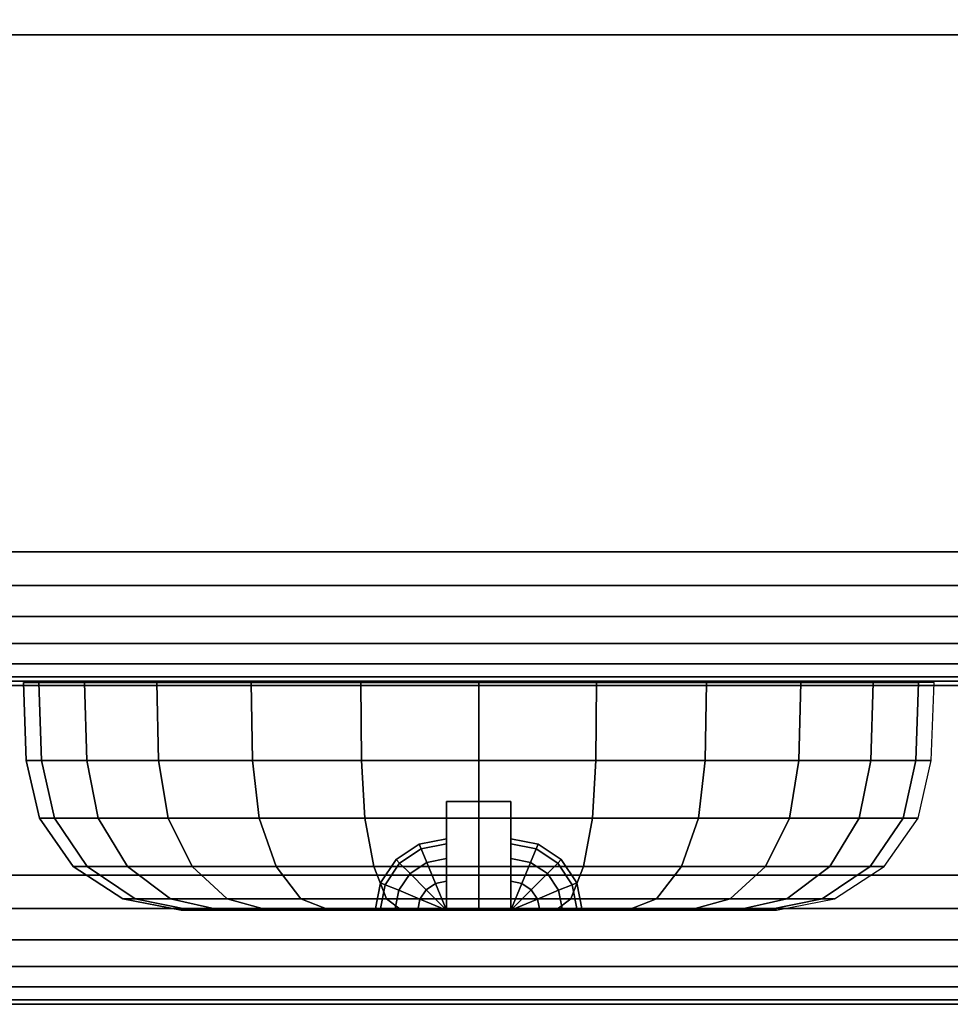
# Model space of a CAD drawing. Units: inches. Extents: x -0.2 to 14.9, y -21.2 to 0.
# Drawn here: x 7 to 7.9, y -20.3 to -19.3 of the extents above; entities that cross this region are included whole.
import ezdxf

# ---------------------------------------------------------------- set-up
doc = ezdxf.new("R2010")
doc.units = ezdxf.units.IN
doc.header["$MEASUREMENT"] = 0
for name, color, linetype in [('A-FURN-3-STORAGE-LOWER-WOOD-DRAWER-EDGE-HORIZONTAL', 255, 'Continuous'), ('A-FURN-3-STORAGE-LOWER-WOOD-DRAWER-LOCK', 253, 'Continuous'), ('A-FURN-3-STORAGE-LOWER-WOOD-DRAWER-SURFACE-VERTICAL', 255, 'Continuous'), ('A-FURN-3-STORAGE-LOWER-WOOD-TOP-EDGE-HORIZONTAL', 255, 'Continuous'), ('A-FURN-3-STORAGE-LOWER-WOOD-TOP-SURFACE-HORIZONTAL', 255, 'Continuous')]:
    doc.layers.add(name, color=color, linetype=linetype)

msp = doc.modelspace()

# ---------------------------------------------------------------- linework, layer by layer
at = {"layer": 'A-FURN-3-STORAGE-LOWER-WOOD-DRAWER-EDGE-HORIZONTAL'}
for points in [[(14.625, -19.858, 15.53123), (14.625, -19.358, 15.53123), (0.3125, -19.358, 15.53123), (0.3125, -19.858, 15.53123)], [(0.3125, -19.858, 3.4375), (0.3125, -19.358, 3.4375), (14.625, -19.358, 3.4375), (14.625, -19.858, 3.4375)]]:
    msp.add_3dface(points, dxfattribs=at)
at = {"layer": 'A-FURN-3-STORAGE-LOWER-WOOD-DRAWER-LOCK'}
for points in [[(7.4376, -20.20424, 14.92092), (7.4376, -20.09924, 14.92092), (7.4999, -20.09924, 14.92092), (7.4999, -20.20424, 14.92092)], [(7.4376, -20.09924, 14.52042), (7.4376, -20.20424, 14.52042), (7.4999, -20.20424, 14.52042), (7.4999, -20.09924, 14.52042)], [(7.4999, -20.09924, 14.52042), (7.4376, -20.09924, 14.52042), (7.4376, -20.09924, 14.92092), (7.4999, -20.09924, 14.92092)], [(7.4376, -20.20424, 14.92092), (7.4376, -20.09924, 14.92092), (7.4999, -20.09924, 14.92092), (7.4999, -20.20424, 14.92092)], [(7.4376, -20.09924, 14.52042), (7.4376, -20.20424, 14.52042), (7.4999, -20.20424, 14.52042), (7.4999, -20.09924, 14.52042)], [(7.4999, -20.09924, 14.52042), (7.4376, -20.09924, 14.52042), (7.4376, -20.09924, 14.92092), (7.4999, -20.09924, 14.92092)]]:
    msp.add_3dface(points, dxfattribs=at)
for points, invisible_edges in [([(7.4376, -20.20424, 14.52042), (7.4376, -20.09924, 14.52042), (7.4376, -20.1764, 14.63977), (7.4376, -20.20424, 14.62552)], 2), ([(7.4376, -20.09924, 14.52042), (7.4376, -20.15432, 14.66191), (7.4376, -20.1764, 14.63977)], 9), ([(7.4376, -20.09924, 14.52042), (7.4376, -20.14015, 14.68979), (7.4376, -20.15432, 14.66191)], 9), ([(7.4376, -20.09924, 14.52042), (7.4376, -20.13526, 14.72067), (7.4376, -20.14015, 14.68979)], 9), ([(7.4376, -20.09924, 14.52042), (7.4376, -20.09924, 14.92092), (7.4376, -20.13526, 14.72067)], 10), ([(7.4376, -20.14015, 14.75156), (7.4376, -20.13526, 14.72067), (7.4376, -20.09924, 14.92092)], 10), ([(7.4376, -20.09924, 14.92092), (7.4376, -20.15432, 14.77944), (7.4376, -20.14015, 14.75156)], 9), ([(7.4376, -20.1764, 14.80158), (7.4376, -20.15432, 14.77944), (7.4376, -20.09924, 14.92092)], 10), ([(7.4376, -20.20424, 14.81583), (7.4376, -20.1764, 14.80158), (7.4376, -20.09924, 14.92092), (7.4376, -20.20424, 14.92092)], 2), ([(7.4376, -20.20424, 14.52042), (7.4376, -20.09924, 14.52042), (7.4376, -20.1764, 14.63977), (7.4376, -20.20424, 14.62552)], 2), ([(7.4376, -20.09924, 14.52042), (7.4376, -20.15432, 14.66191), (7.4376, -20.1764, 14.63977)], 9), ([(7.4376, -20.09924, 14.52042), (7.4376, -20.14015, 14.68979), (7.4376, -20.15432, 14.66191)], 9), ([(7.4376, -20.09924, 14.52042), (7.4376, -20.13526, 14.72067), (7.4376, -20.14015, 14.68979)], 9), ([(7.4376, -20.09924, 14.52042), (7.4376, -20.09924, 14.92092), (7.4376, -20.13526, 14.72067)], 10), ([(7.4376, -20.14015, 14.75156), (7.4376, -20.13526, 14.72067), (7.4376, -20.09924, 14.92092)], 10), ([(7.4376, -20.09924, 14.92092), (7.4376, -20.15432, 14.77944), (7.4376, -20.14015, 14.75156)], 9), ([(7.4376, -20.1764, 14.80158), (7.4376, -20.15432, 14.77944), (7.4376, -20.09924, 14.92092)], 10), ([(7.4376, -20.20424, 14.81583), (7.4376, -20.1764, 14.80158), (7.4376, -20.09924, 14.92092), (7.4376, -20.20424, 14.92092)], 2), ([(7.4999, -20.20424, 14.92092), (7.4999, -20.09924, 14.92092), (7.4999, -20.1764, 14.80158), (7.4999, -20.20424, 14.81583)], 2), ([(7.4999, -20.09924, 14.92092), (7.4999, -20.15432, 14.77944), (7.4999, -20.1764, 14.80158)], 9), ([(7.4999, -20.09924, 14.92092), (7.4999, -20.14015, 14.75156), (7.4999, -20.15432, 14.77944)], 9), ([(7.4999, -20.09924, 14.92092), (7.4999, -20.13526, 14.72067), (7.4999, -20.14015, 14.75156)], 9), ([(7.4999, -20.09924, 14.92092), (7.4999, -20.09924, 14.52042), (7.4999, -20.13526, 14.72067)], 10), ([(7.4999, -20.14015, 14.68979), (7.4999, -20.13526, 14.72067), (7.4999, -20.09924, 14.52042)], 10), ([(7.4999, -20.09924, 14.52042), (7.4999, -20.15432, 14.66191), (7.4999, -20.14015, 14.68979)], 9), ([(7.4999, -20.1764, 14.63977), (7.4999, -20.15432, 14.66191), (7.4999, -20.09924, 14.52042)], 10), ([(7.4999, -20.20424, 14.62552), (7.4999, -20.1764, 14.63977), (7.4999, -20.09924, 14.52042), (7.4999, -20.20424, 14.52042)], 2), ([(7.4999, -20.20424, 14.92092), (7.4999, -20.09924, 14.92092), (7.4999, -20.1764, 14.80158), (7.4999, -20.20424, 14.81583)], 2), ([(7.4999, -20.09924, 14.92092), (7.4999, -20.15432, 14.77944), (7.4999, -20.1764, 14.80158)], 9), ([(7.4999, -20.09924, 14.92092), (7.4999, -20.14015, 14.75156), (7.4999, -20.15432, 14.77944)], 9), ([(7.4999, -20.09924, 14.92092), (7.4999, -20.13526, 14.72067), (7.4999, -20.14015, 14.75156)], 9), ([(7.4999, -20.09924, 14.92092), (7.4999, -20.09924, 14.52042), (7.4999, -20.13526, 14.72067)], 10), ([(7.4999, -20.14015, 14.68979), (7.4999, -20.13526, 14.72067), (7.4999, -20.09924, 14.52042)], 10), ([(7.4999, -20.09924, 14.52042), (7.4999, -20.15432, 14.66191), (7.4999, -20.14015, 14.68979)], 9), ([(7.4999, -20.1764, 14.63977), (7.4999, -20.15432, 14.66191), (7.4999, -20.09924, 14.52042)], 10), ([(7.4999, -20.20424, 14.62552), (7.4999, -20.1764, 14.63977), (7.4999, -20.09924, 14.52042), (7.4999, -20.20424, 14.52042)], 2), ([(7.3735, -20.20424, 14.75156), (7.38768, -20.20424, 14.77944), (7.19063, -20.20424, 14.79519), (7.18082, -20.20424, 14.72067)], 10), ([(7.36862, -20.20424, 14.72067), (7.3735, -20.20424, 14.75156), (7.18082, -20.20424, 14.72067)], 10), ([(7.38768, -20.20424, 14.66191), (7.3735, -20.20424, 14.68979), (7.18082, -20.20424, 14.72067), (7.19063, -20.20424, 14.64615)], 10), ([(7.18082, -20.20424, 14.72067), (7.3735, -20.20424, 14.68979), (7.36862, -20.20424, 14.72067)], 9), ([(7.3735, -20.20424, 14.75156), (7.38768, -20.20424, 14.77944), (7.19063, -20.20424, 14.79519), (7.18082, -20.20424, 14.72067)], 10), ([(7.36862, -20.20424, 14.72067), (7.3735, -20.20424, 14.75156), (7.18082, -20.20424, 14.72067)], 10), ([(7.38768, -20.20424, 14.66191), (7.3735, -20.20424, 14.68979), (7.18082, -20.20424, 14.72067), (7.19063, -20.20424, 14.64615)], 10), ([(7.18082, -20.20424, 14.72067), (7.3735, -20.20424, 14.68979), (7.36862, -20.20424, 14.72067)], 9), ([(7.38768, -20.20424, 14.77944), (7.40976, -20.20424, 14.80158), (7.2194, -20.20424, 14.86464), (7.19063, -20.20424, 14.79519)], 10), ([(7.19063, -20.20424, 14.64615), (7.2194, -20.20424, 14.57671), (7.40976, -20.20424, 14.63977), (7.38768, -20.20424, 14.66191)], 10), ([(7.38768, -20.20424, 14.77944), (7.40976, -20.20424, 14.80158), (7.2194, -20.20424, 14.86464), (7.19063, -20.20424, 14.79519)], 10), ([(7.19063, -20.20424, 14.64615), (7.2194, -20.20424, 14.57671), (7.40976, -20.20424, 14.63977), (7.38768, -20.20424, 14.66191)], 10), ([(7.40976, -20.20424, 14.80158), (7.4376, -20.20424, 14.81583), (7.26515, -20.20424, 14.92427), (7.2194, -20.20424, 14.86464)], 10), ([(7.4376, -20.20424, 14.62552), (7.40976, -20.20424, 14.63977), (7.2194, -20.20424, 14.57671), (7.26515, -20.20424, 14.51708)], 10), ([(7.40976, -20.20424, 14.80158), (7.4376, -20.20424, 14.81583), (7.26515, -20.20424, 14.92427), (7.2194, -20.20424, 14.86464)], 10), ([(7.4376, -20.20424, 14.62552), (7.40976, -20.20424, 14.63977), (7.2194, -20.20424, 14.57671), (7.26515, -20.20424, 14.51708)], 10), ([(7.4376, -20.20424, 14.81583), (7.4376, -20.20424, 14.92092), (7.32478, -20.20424, 14.97002), (7.26515, -20.20424, 14.92427)], 10), ([(7.26515, -20.20424, 14.51708), (7.32478, -20.20424, 14.47132), (7.4376, -20.20424, 14.52042), (7.4376, -20.20424, 14.62552)], 10), ([(7.4376, -20.20424, 14.81583), (7.4376, -20.20424, 14.92092), (7.32478, -20.20424, 14.97002), (7.26515, -20.20424, 14.92427)], 10), ([(7.26515, -20.20424, 14.51708), (7.32478, -20.20424, 14.47132), (7.4376, -20.20424, 14.52042), (7.4376, -20.20424, 14.62552)], 10), ([(7.4376, -20.20424, 14.92092), (7.46875, -20.20424, 15.0086), (7.39423, -20.20424, 14.99879), (7.32478, -20.20424, 14.97002)], 9), ([(7.39423, -20.20424, 14.44256), (7.46875, -20.20424, 14.43275), (7.4376, -20.20424, 14.52042), (7.32478, -20.20424, 14.47132)], 6), ([(7.4376, -20.20424, 14.92092), (7.46875, -20.20424, 15.0086), (7.39423, -20.20424, 14.99879), (7.32478, -20.20424, 14.97002)], 9), ([(7.39423, -20.20424, 14.44256), (7.46875, -20.20424, 14.43275), (7.4376, -20.20424, 14.52042), (7.32478, -20.20424, 14.47132)], 6), ([(7.46875, -20.20424, 15.0086), (7.4376, -20.20424, 14.92092), (7.4999, -20.20424, 14.92092)], 9), ([(7.46875, -20.20424, 14.43275), (7.4999, -20.20424, 14.52042), (7.4376, -20.20424, 14.52042)], 9), ([(7.46875, -20.20424, 15.0086), (7.4376, -20.20424, 14.92092), (7.4999, -20.20424, 14.92092)], 9), ([(7.46875, -20.20424, 14.43275), (7.4999, -20.20424, 14.52042), (7.4376, -20.20424, 14.52042)], 9), ([(7.54327, -20.20424, 14.99879), (7.46875, -20.20424, 15.0086), (7.4999, -20.20424, 14.92092), (7.61271, -20.20424, 14.97002)], 6), ([(7.4999, -20.20424, 14.52042), (7.46875, -20.20424, 14.43275), (7.54327, -20.20424, 14.44256), (7.61271, -20.20424, 14.47132)], 9), ([(7.54327, -20.20424, 14.99879), (7.46875, -20.20424, 15.0086), (7.4999, -20.20424, 14.92092), (7.61271, -20.20424, 14.97002)], 6), ([(7.4999, -20.20424, 14.52042), (7.46875, -20.20424, 14.43275), (7.54327, -20.20424, 14.44256), (7.61271, -20.20424, 14.47132)], 9), ([(7.67234, -20.20424, 14.92427), (7.61271, -20.20424, 14.97002), (7.4999, -20.20424, 14.92092), (7.4999, -20.20424, 14.81583)], 10), ([(7.4999, -20.20424, 14.81583), (7.52773, -20.20424, 14.80158), (7.7181, -20.20424, 14.86464), (7.67234, -20.20424, 14.92427)], 10), ([(7.4999, -20.20424, 14.62552), (7.4999, -20.20424, 14.52042), (7.61271, -20.20424, 14.47132), (7.67234, -20.20424, 14.51708)], 10), ([(7.52773, -20.20424, 14.63977), (7.4999, -20.20424, 14.62552), (7.67234, -20.20424, 14.51708), (7.7181, -20.20424, 14.57671)], 10), ([(7.67234, -20.20424, 14.92427), (7.61271, -20.20424, 14.97002), (7.4999, -20.20424, 14.92092), (7.4999, -20.20424, 14.81583)], 10), ([(7.4999, -20.20424, 14.81583), (7.52773, -20.20424, 14.80158), (7.7181, -20.20424, 14.86464), (7.67234, -20.20424, 14.92427)], 10), ([(7.4999, -20.20424, 14.62552), (7.4999, -20.20424, 14.52042), (7.61271, -20.20424, 14.47132), (7.67234, -20.20424, 14.51708)], 10), ([(7.52773, -20.20424, 14.63977), (7.4999, -20.20424, 14.62552), (7.67234, -20.20424, 14.51708), (7.7181, -20.20424, 14.57671)], 10), ([(7.74686, -20.20424, 14.79519), (7.7181, -20.20424, 14.86464), (7.52773, -20.20424, 14.80158), (7.54981, -20.20424, 14.77944)], 10), ([(7.54981, -20.20424, 14.66191), (7.52773, -20.20424, 14.63977), (7.7181, -20.20424, 14.57671), (7.74686, -20.20424, 14.64615)], 10), ([(7.74686, -20.20424, 14.79519), (7.7181, -20.20424, 14.86464), (7.52773, -20.20424, 14.80158), (7.54981, -20.20424, 14.77944)], 10), ([(7.54981, -20.20424, 14.66191), (7.52773, -20.20424, 14.63977), (7.7181, -20.20424, 14.57671), (7.74686, -20.20424, 14.64615)], 10), ([(7.54981, -20.20424, 14.77944), (7.56399, -20.20424, 14.75156), (7.75667, -20.20424, 14.72067), (7.74686, -20.20424, 14.79519)], 10), ([(7.56399, -20.20424, 14.68979), (7.54981, -20.20424, 14.66191), (7.74686, -20.20424, 14.64615), (7.75667, -20.20424, 14.72067)], 10), ([(7.54981, -20.20424, 14.77944), (7.56399, -20.20424, 14.75156), (7.75667, -20.20424, 14.72067), (7.74686, -20.20424, 14.79519)], 10), ([(7.56399, -20.20424, 14.68979), (7.54981, -20.20424, 14.66191), (7.74686, -20.20424, 14.64615), (7.75667, -20.20424, 14.72067)], 10), ([(7.75667, -20.20424, 14.72067), (7.56399, -20.20424, 14.75156), (7.56887, -20.20424, 14.72067)], 9), ([(7.56887, -20.20424, 14.72067), (7.56399, -20.20424, 14.68979), (7.75667, -20.20424, 14.72067)], 10), ([(7.75667, -20.20424, 14.72067), (7.56399, -20.20424, 14.75156), (7.56887, -20.20424, 14.72067)], 9), ([(7.56887, -20.20424, 14.72067), (7.56399, -20.20424, 14.68979), (7.75667, -20.20424, 14.72067)], 10)]:
    msp.add_3dface(points, dxfattribs=dict(at, invisible_edges=invisible_edges))
at = {"layer": 'A-FURN-3-STORAGE-LOWER-WOOD-DRAWER-SURFACE-VERTICAL'}
msp.add_3dface([(14.65735, -19.98726, 15.40623), (0.34485, -19.98726, 15.40623), (0.34485, -19.98726, 3.5625), (14.65735, -19.98726, 3.5625)], dxfattribs=at)
at = {"layer": 'A-FURN-3-STORAGE-LOWER-WOOD-TOP-SURFACE-HORIZONTAL'}
msp.add_3dface([(0.125, -20.17038, 28.74995), (14.8125, -20.17038, 28.74995), (14.8125, -0.12498, 28.74995), (0.125, -0.12498, 28.74995)], dxfattribs=at)
at = {"layer": 'A-FURN-3-STORAGE-LOWER-WOOD-TOP-SURFACE-HORIZONTAL', "invisible_edges": 5}
msp.add_3dface([(8.34375, -18.983, 27.99995), (14.8125, -20.17038, 27.99995), (0.125, -20.17038, 27.99995), (6.59375, -18.983, 27.99995)], dxfattribs=at)

# ---------------------------------------------------------------- meshes
at = {"layer": 'A-FURN-3-STORAGE-LOWER-WOOD-DRAWER-EDGE-HORIZONTAL'}
mesh = msp.add_polymesh((29, 7), dxfattribs=at)
for k, corner in enumerate([(0.3125, -19.233, 15.40623), (0.3125, -19.23726, 15.43858), (0.3125, -19.24975, 15.46873), (0.3125, -19.26961, 15.49461), (0.3125, -19.2955, 15.51448), (0.3125, -19.32565, 15.52697), (0.3125, -19.358, 15.53123), (14.625, -19.233, 15.40623), (14.625, -19.23726, 15.43858), (14.625, -19.24975, 15.46873), (14.625, -19.26961, 15.49461), (14.625, -19.2955, 15.51448), (14.625, -19.32565, 15.52697), (14.625, -19.358, 15.53123), (14.65735, -19.23726, 15.40623), (14.65625, -19.24137, 15.43858), (14.65302, -19.25344, 15.46873), (14.64788, -19.27262, 15.49461), (14.64118, -19.29763, 15.51448), (14.63337, -19.32675, 15.52697), (14.625, -19.358, 15.53123), (14.6875, -19.24975, 15.40623), (14.68537, -19.25344, 15.43858), (14.67913, -19.26425, 15.46873), (14.66919, -19.28145, 15.49461), (14.65625, -19.30387, 15.51448), (14.64118, -19.32998, 15.52697), (14.625, -19.358, 15.53123), (14.71339, -19.26961, 15.40623), (14.71038, -19.27262, 15.43858), (14.70155, -19.28145, 15.46873), (14.6875, -19.2955, 15.49461), (14.66919, -19.31381, 15.51448), (14.64788, -19.33512, 15.52697), (14.625, -19.358, 15.53123), (14.73325, -19.2955, 15.40623), (14.72956, -19.29763, 15.43858), (14.71875, -19.30387, 15.46873), (14.70155, -19.31381, 15.49461), (14.67913, -19.32675, 15.51448), (14.65302, -19.34182, 15.52697), (14.625, -19.358, 15.53123), (14.74574, -19.32565, 15.40623), (14.74163, -19.32675, 15.43858), (14.72956, -19.32998, 15.46873), (14.71038, -19.33512, 15.49461), (14.68537, -19.34182, 15.51448), (14.65625, -19.34963, 15.52697), (14.625, -19.358, 15.53123), (14.75, -19.358, 15.40623), (14.74574, -19.358, 15.43858), (14.73325, -19.358, 15.46873), (14.71339, -19.358, 15.49461), (14.6875, -19.358, 15.51448), (14.65735, -19.358, 15.52697), (14.625, -19.358, 15.53123), (14.75, -19.858, 15.40623), (14.74574, -19.858, 15.43858), (14.73325, -19.858, 15.46873), (14.71339, -19.858, 15.49461), (14.6875, -19.858, 15.51448), (14.65735, -19.858, 15.52697), (14.625, -19.858, 15.53123), (14.74574, -19.89035, 15.40623), (14.74163, -19.88925, 15.43858), (14.72956, -19.88602, 15.46873), (14.71038, -19.88088, 15.49461), (14.68537, -19.87418, 15.51448), (14.65625, -19.86637, 15.52697), (14.625, -19.858, 15.53123), (14.73325, -19.9205, 15.40623), (14.72956, -19.91837, 15.43858), (14.71875, -19.91213, 15.46873), (14.70155, -19.90219, 15.49461), (14.67913, -19.88925, 15.51448), (14.65302, -19.87418, 15.52697), (14.625, -19.858, 15.53123), (14.71339, -19.94639, 15.40623), (14.71038, -19.94338, 15.43858), (14.70155, -19.93455, 15.46873), (14.6875, -19.9205, 15.49461), (14.66919, -19.90219, 15.51448), (14.64788, -19.88088, 15.52697), (14.625, -19.858, 15.53123), (14.6875, -19.96625, 15.40623), (14.68537, -19.96256, 15.43858), (14.67913, -19.95175, 15.46873), (14.66919, -19.93455, 15.49461), (14.65625, -19.91213, 15.51448), (14.64118, -19.88602, 15.52697), (14.625, -19.858, 15.53123), (14.65735, -19.97874, 15.40623), (14.65625, -19.97463, 15.43858), (14.65302, -19.96256, 15.46873), (14.64788, -19.94338, 15.49461), (14.64118, -19.91837, 15.51448), (14.63337, -19.88925, 15.52697), (14.625, -19.858, 15.53123), (14.625, -19.983, 15.40623), (14.625, -19.97874, 15.43858), (14.625, -19.96625, 15.46873), (14.625, -19.94639, 15.49461), (14.625, -19.9205, 15.51448), (14.625, -19.89035, 15.52697), (14.625, -19.858, 15.53123), (0.3125, -19.983, 15.40623), (0.3125, -19.97874, 15.43858), (0.3125, -19.96625, 15.46873), (0.3125, -19.94639, 15.49461), (0.3125, -19.9205, 15.51448), (0.3125, -19.89035, 15.52697), (0.3125, -19.858, 15.53123), (0.28015, -19.97874, 15.40623), (0.28125, -19.97463, 15.43858), (0.28448, -19.96256, 15.46873), (0.28962, -19.94338, 15.49461), (0.29632, -19.91837, 15.51448), (0.30413, -19.88925, 15.52697), (0.3125, -19.858, 15.53123), (0.25, -19.96625, 15.40623), (0.25213, -19.96256, 15.43858), (0.25837, -19.95175, 15.46873), (0.26831, -19.93455, 15.49461), (0.28125, -19.91213, 15.51448), (0.29632, -19.88602, 15.52697), (0.3125, -19.858, 15.53123), (0.22411, -19.94639, 15.40623), (0.22712, -19.94338, 15.43858), (0.23595, -19.93455, 15.46873), (0.25, -19.9205, 15.49461), (0.26831, -19.90219, 15.51448), (0.28962, -19.88088, 15.52697), (0.3125, -19.858, 15.53123), (0.20425, -19.9205, 15.40623), (0.20794, -19.91837, 15.43858), (0.21875, -19.91213, 15.46873), (0.23595, -19.90219, 15.49461), (0.25837, -19.88925, 15.51448), (0.28448, -19.87418, 15.52697), (0.3125, -19.858, 15.53123), (0.19176, -19.89035, 15.40623), (0.19587, -19.88925, 15.43858), (0.20794, -19.88602, 15.46873), (0.22712, -19.88088, 15.49461), (0.25213, -19.87418, 15.51448), (0.28125, -19.86637, 15.52697), (0.3125, -19.858, 15.53123), (0.1875, -19.858, 15.40623), (0.19176, -19.858, 15.43858), (0.20425, -19.858, 15.46873), (0.22411, -19.858, 15.49461), (0.25, -19.858, 15.51448), (0.28015, -19.858, 15.52697), (0.3125, -19.858, 15.53123), (0.1875, -19.358, 15.40623), (0.19176, -19.358, 15.43858), (0.20425, -19.358, 15.46873), (0.22411, -19.358, 15.49461), (0.25, -19.358, 15.51448), (0.28015, -19.358, 15.52697), (0.3125, -19.358, 15.53123), (0.19176, -19.32565, 15.40623), (0.19587, -19.32675, 15.43858), (0.20794, -19.32998, 15.46873), (0.22712, -19.33512, 15.49461), (0.25213, -19.34182, 15.51448), (0.28125, -19.34963, 15.52697), (0.3125, -19.358, 15.53123), (0.20425, -19.2955, 15.40623), (0.20794, -19.29763, 15.43858), (0.21875, -19.30387, 15.46873), (0.23595, -19.31381, 15.49461), (0.25837, -19.32675, 15.51448), (0.28448, -19.34182, 15.52697), (0.3125, -19.358, 15.53123), (0.22411, -19.26961, 15.40623), (0.22712, -19.27262, 15.43858), (0.23595, -19.28145, 15.46873), (0.25, -19.2955, 15.49461), (0.26831, -19.31381, 15.51448), (0.28962, -19.33512, 15.52697), (0.3125, -19.358, 15.53123), (0.25, -19.24975, 15.40623), (0.25213, -19.25344, 15.43858), (0.25837, -19.26425, 15.46873), (0.26831, -19.28145, 15.49461), (0.28125, -19.30387, 15.51448), (0.29632, -19.32998, 15.52697), (0.3125, -19.358, 15.53123), (0.28015, -19.23726, 15.40623), (0.28125, -19.24137, 15.43858), (0.28448, -19.25344, 15.46873), (0.28962, -19.27262, 15.49461), (0.29632, -19.29763, 15.51448), (0.30413, -19.32675, 15.52697), (0.3125, -19.358, 15.53123), (0.3125, -19.233, 15.40623), (0.3125, -19.23726, 15.43858), (0.3125, -19.24975, 15.46873), (0.3125, -19.26961, 15.49461), (0.3125, -19.2955, 15.51448), (0.3125, -19.32565, 15.52697), (0.3125, -19.358, 15.53123)]):
    mesh.set_mesh_vertex(divmod(k, 7), corner)
mesh = msp.add_polymesh((29, 7), dxfattribs=at)
for k, corner in enumerate([(14.625, -19.233, 3.5625), (14.625, -19.23726, 3.53015), (14.625, -19.24975, 3.5), (14.625, -19.26961, 3.47411), (14.625, -19.2955, 3.45425), (14.625, -19.32565, 3.44176), (14.625, -19.358, 3.4375), (0.3125, -19.233, 3.5625), (0.3125, -19.23726, 3.53015), (0.3125, -19.24975, 3.5), (0.3125, -19.26961, 3.47411), (0.3125, -19.2955, 3.45425), (0.3125, -19.32565, 3.44176), (0.3125, -19.358, 3.4375), (0.28015, -19.23726, 3.5625), (0.28125, -19.24137, 3.53015), (0.28448, -19.25344, 3.5), (0.28962, -19.27262, 3.47411), (0.29632, -19.29763, 3.45425), (0.30413, -19.32675, 3.44176), (0.3125, -19.358, 3.4375), (0.25, -19.24975, 3.5625), (0.25213, -19.25344, 3.53015), (0.25837, -19.26425, 3.5), (0.26831, -19.28145, 3.47411), (0.28125, -19.30387, 3.45425), (0.29632, -19.32998, 3.44176), (0.3125, -19.358, 3.4375), (0.22411, -19.26961, 3.5625), (0.22712, -19.27262, 3.53015), (0.23595, -19.28145, 3.5), (0.25, -19.2955, 3.47411), (0.26831, -19.31381, 3.45425), (0.28962, -19.33512, 3.44176), (0.3125, -19.358, 3.4375), (0.20425, -19.2955, 3.5625), (0.20794, -19.29763, 3.53015), (0.21875, -19.30387, 3.5), (0.23595, -19.31381, 3.47411), (0.25837, -19.32675, 3.45425), (0.28448, -19.34182, 3.44176), (0.3125, -19.358, 3.4375), (0.19176, -19.32565, 3.5625), (0.19587, -19.32675, 3.53015), (0.20794, -19.32998, 3.5), (0.22712, -19.33512, 3.47411), (0.25213, -19.34182, 3.45425), (0.28125, -19.34963, 3.44176), (0.3125, -19.358, 3.4375), (0.1875, -19.358, 3.5625), (0.19176, -19.358, 3.53015), (0.20425, -19.358, 3.5), (0.22411, -19.358, 3.47411), (0.25, -19.358, 3.45425), (0.28015, -19.358, 3.44176), (0.3125, -19.358, 3.4375), (0.1875, -19.858, 3.5625), (0.19176, -19.858, 3.53015), (0.20425, -19.858, 3.5), (0.22411, -19.858, 3.47411), (0.25, -19.858, 3.45425), (0.28015, -19.858, 3.44176), (0.3125, -19.858, 3.4375), (0.19176, -19.89035, 3.5625), (0.19587, -19.88925, 3.53015), (0.20794, -19.88602, 3.5), (0.22712, -19.88088, 3.47411), (0.25213, -19.87418, 3.45425), (0.28125, -19.86637, 3.44176), (0.3125, -19.858, 3.4375), (0.20425, -19.9205, 3.5625), (0.20794, -19.91837, 3.53015), (0.21875, -19.91213, 3.5), (0.23595, -19.90219, 3.47411), (0.25837, -19.88925, 3.45425), (0.28448, -19.87418, 3.44176), (0.3125, -19.858, 3.4375), (0.22411, -19.94639, 3.5625), (0.22712, -19.94338, 3.53015), (0.23595, -19.93455, 3.5), (0.25, -19.9205, 3.47411), (0.26831, -19.90219, 3.45425), (0.28962, -19.88088, 3.44176), (0.3125, -19.858, 3.4375), (0.25, -19.96625, 3.5625), (0.25213, -19.96256, 3.53015), (0.25837, -19.95175, 3.5), (0.26831, -19.93455, 3.47411), (0.28125, -19.91213, 3.45425), (0.29632, -19.88602, 3.44176), (0.3125, -19.858, 3.4375), (0.28015, -19.97874, 3.5625), (0.28125, -19.97463, 3.53015), (0.28448, -19.96256, 3.5), (0.28962, -19.94338, 3.47411), (0.29632, -19.91837, 3.45425), (0.30413, -19.88925, 3.44176), (0.3125, -19.858, 3.4375), (0.3125, -19.983, 3.5625), (0.3125, -19.97874, 3.53015), (0.3125, -19.96625, 3.5), (0.3125, -19.94639, 3.47411), (0.3125, -19.9205, 3.45425), (0.3125, -19.89035, 3.44176), (0.3125, -19.858, 3.4375), (14.625, -19.983, 3.5625), (14.625, -19.97874, 3.53015), (14.625, -19.96625, 3.5), (14.625, -19.94639, 3.47411), (14.625, -19.9205, 3.45425), (14.625, -19.89035, 3.44176), (14.625, -19.858, 3.4375), (14.65735, -19.97874, 3.5625), (14.65625, -19.97463, 3.53015), (14.65302, -19.96256, 3.5), (14.64788, -19.94338, 3.47411), (14.64118, -19.91837, 3.45425), (14.63337, -19.88925, 3.44176), (14.625, -19.858, 3.4375), (14.6875, -19.96625, 3.5625), (14.68537, -19.96256, 3.53015), (14.67913, -19.95175, 3.5), (14.66919, -19.93455, 3.47411), (14.65625, -19.91213, 3.45425), (14.64118, -19.88602, 3.44176), (14.625, -19.858, 3.4375), (14.71339, -19.94639, 3.5625), (14.71038, -19.94338, 3.53015), (14.70155, -19.93455, 3.5), (14.6875, -19.9205, 3.47411), (14.66919, -19.90219, 3.45425), (14.64788, -19.88088, 3.44176), (14.625, -19.858, 3.4375), (14.73325, -19.9205, 3.5625), (14.72956, -19.91837, 3.53015), (14.71875, -19.91213, 3.5), (14.70155, -19.90219, 3.47411), (14.67913, -19.88925, 3.45425), (14.65302, -19.87418, 3.44176), (14.625, -19.858, 3.4375), (14.74574, -19.89035, 3.5625), (14.74163, -19.88925, 3.53015), (14.72956, -19.88602, 3.5), (14.71038, -19.88088, 3.47411), (14.68537, -19.87418, 3.45425), (14.65625, -19.86637, 3.44176), (14.625, -19.858, 3.4375), (14.75, -19.858, 3.5625), (14.74574, -19.858, 3.53015), (14.73325, -19.858, 3.5), (14.71339, -19.858, 3.47411), (14.6875, -19.858, 3.45425), (14.65735, -19.858, 3.44176), (14.625, -19.858, 3.4375), (14.75, -19.358, 3.5625), (14.74574, -19.358, 3.53015), (14.73325, -19.358, 3.5), (14.71339, -19.358, 3.47411), (14.6875, -19.358, 3.45425), (14.65735, -19.358, 3.44176), (14.625, -19.358, 3.4375), (14.74574, -19.32565, 3.5625), (14.74163, -19.32675, 3.53015), (14.72956, -19.32998, 3.5), (14.71038, -19.33512, 3.47411), (14.68537, -19.34182, 3.45425), (14.65625, -19.34963, 3.44176), (14.625, -19.358, 3.4375), (14.73325, -19.2955, 3.5625), (14.72956, -19.29763, 3.53015), (14.71875, -19.30387, 3.5), (14.70155, -19.31381, 3.47411), (14.67913, -19.32675, 3.45425), (14.65302, -19.34182, 3.44176), (14.625, -19.358, 3.4375), (14.71339, -19.26961, 3.5625), (14.71038, -19.27262, 3.53015), (14.70155, -19.28145, 3.5), (14.6875, -19.2955, 3.47411), (14.66919, -19.31381, 3.45425), (14.64788, -19.33512, 3.44176), (14.625, -19.358, 3.4375), (14.6875, -19.24975, 3.5625), (14.68537, -19.25344, 3.53015), (14.67913, -19.26425, 3.5), (14.66919, -19.28145, 3.47411), (14.65625, -19.30387, 3.45425), (14.64118, -19.32998, 3.44176), (14.625, -19.358, 3.4375), (14.65735, -19.23726, 3.5625), (14.65625, -19.24137, 3.53015), (14.65302, -19.25344, 3.5), (14.64788, -19.27262, 3.47411), (14.64118, -19.29763, 3.45425), (14.63337, -19.32675, 3.44176), (14.625, -19.358, 3.4375), (14.625, -19.233, 3.5625), (14.625, -19.23726, 3.53015), (14.625, -19.24975, 3.5), (14.625, -19.26961, 3.47411), (14.625, -19.2955, 3.45425), (14.625, -19.32565, 3.44176), (14.625, -19.358, 3.4375)]):
    mesh.set_mesh_vertex(divmod(k, 7), corner)
at = {"layer": 'A-FURN-3-STORAGE-LOWER-WOOD-DRAWER-LOCK'}
mesh = msp.add_polymesh((24, 6), dxfattribs=dict(at, m_close=True))
for k, corner in enumerate([(7.75667, -20.20424, 14.72067), (7.81286, -20.19331, 14.72067), (7.86087, -20.16214, 14.72067), (7.8937, -20.11525, 14.72067), (7.90658, -20.05947, 14.72067), (7.90921, -19.98424, 14.72067), (7.74686, -20.20424, 14.79519), (7.80114, -20.19331, 14.80974), (7.84751, -20.16214, 14.82216), (7.87922, -20.11525, 14.83066), (7.89166, -20.05947, 14.83399), (7.8942, -19.98424, 14.83467), (7.7181, -20.20424, 14.86464), (7.76676, -20.19331, 14.89273), (7.80833, -20.16214, 14.91673), (7.83677, -20.11525, 14.93315), (7.84792, -20.05947, 14.93959), (7.8502, -19.98424, 14.9409), (7.67234, -20.20424, 14.92427), (7.71207, -20.19331, 14.964), (7.74602, -20.16214, 14.99795), (7.76924, -20.11525, 15.02116), (7.77834, -20.05947, 15.03027), (7.7802, -19.98424, 15.03213), (7.61271, -20.20424, 14.97002), (7.6408, -20.19331, 15.01869), (7.66481, -20.16214, 15.06026), (7.68122, -20.11525, 15.0887), (7.68766, -20.05947, 15.09985), (7.68898, -19.98424, 15.10212), (7.54327, -20.20424, 14.99879), (7.55781, -20.19331, 15.05306), (7.57023, -20.16214, 15.09944), (7.57873, -20.11525, 15.13115), (7.58207, -20.05947, 15.14359), (7.58275, -19.98424, 15.14613), (7.46875, -20.20424, 15.0086), (7.46875, -20.19331, 15.06479), (7.46875, -20.16214, 15.1128), (7.46875, -20.11525, 15.14563), (7.46875, -20.05947, 15.15851), (7.46875, -19.98424, 15.16113), (7.39423, -20.20424, 14.99879), (7.37968, -20.19331, 15.05306), (7.36726, -20.16214, 15.09944), (7.35876, -20.11525, 15.13115), (7.35543, -20.05947, 15.14359), (7.35475, -19.98424, 15.14613), (7.32478, -20.20424, 14.97002), (7.29669, -20.19331, 15.01869), (7.27268, -20.16214, 15.06026), (7.25627, -20.11525, 15.0887), (7.24983, -20.05947, 15.09985), (7.24852, -19.98424, 15.10212), (7.26515, -20.20424, 14.92427), (7.22542, -20.19331, 14.964), (7.19147, -20.16214, 14.99795), (7.16826, -20.11525, 15.02116), (7.15915, -20.05947, 15.03027), (7.15729, -19.98424, 15.03213), (7.2194, -20.20424, 14.86464), (7.17073, -20.19331, 14.89273), (7.12916, -20.16214, 14.91673), (7.10072, -20.11525, 14.93315), (7.08957, -20.05947, 14.93959), (7.0873, -19.98424, 14.9409), (7.19063, -20.20424, 14.79519), (7.13636, -20.19331, 14.80974), (7.08998, -20.16214, 14.82216), (7.05827, -20.11525, 14.83066), (7.04583, -20.05947, 14.83399), (7.04329, -19.98424, 14.83467), (7.18082, -20.20424, 14.72067), (7.12463, -20.19331, 14.72067), (7.07662, -20.16214, 14.72067), (7.04379, -20.11525, 14.72067), (7.03091, -20.05947, 14.72067), (7.02829, -19.98424, 14.72067), (7.19063, -20.20424, 14.64615), (7.13636, -20.19331, 14.63161), (7.08998, -20.16214, 14.61918), (7.05827, -20.11525, 14.61069), (7.04583, -20.05947, 14.60735), (7.04329, -19.98424, 14.60667), (7.2194, -20.20424, 14.57671), (7.17073, -20.19331, 14.54862), (7.12916, -20.16214, 14.52461), (7.10072, -20.11525, 14.5082), (7.08957, -20.05947, 14.50176), (7.0873, -19.98424, 14.50044), (7.26515, -20.20424, 14.51708), (7.22542, -20.19331, 14.47735), (7.19147, -20.16214, 14.4434), (7.16826, -20.11525, 14.42018), (7.15915, -20.05947, 14.41108), (7.15729, -19.98424, 14.40922), (7.32478, -20.20424, 14.47132), (7.29669, -20.19331, 14.42266), (7.27268, -20.16214, 14.38108), (7.25627, -20.11525, 14.35265), (7.24983, -20.05947, 14.3415), (7.24852, -19.98424, 14.33922), (7.39423, -20.20424, 14.44256), (7.37968, -20.19331, 14.38828), (7.36726, -20.16214, 14.34191), (7.35876, -20.11525, 14.3102), (7.35543, -20.05947, 14.29776), (7.35475, -19.98424, 14.29522), (7.46875, -20.20424, 14.43275), (7.46875, -20.19331, 14.37656), (7.46875, -20.16214, 14.32855), (7.46875, -20.11525, 14.29572), (7.46875, -20.05947, 14.28284), (7.46875, -19.98424, 14.28021), (7.54327, -20.20424, 14.44256), (7.55781, -20.19331, 14.38828), (7.57023, -20.16214, 14.34191), (7.57873, -20.11525, 14.3102), (7.58207, -20.05947, 14.29776), (7.58275, -19.98424, 14.29522), (7.61271, -20.20424, 14.47132), (7.6408, -20.19331, 14.42266), (7.66481, -20.16214, 14.38108), (7.68122, -20.11525, 14.35265), (7.68766, -20.05947, 14.3415), (7.68898, -19.98424, 14.33922), (7.67234, -20.20424, 14.51708), (7.71207, -20.19331, 14.47735), (7.74602, -20.16214, 14.4434), (7.76924, -20.11525, 14.42018), (7.77834, -20.05947, 14.41108), (7.7802, -19.98424, 14.40922), (7.7181, -20.20424, 14.57671), (7.76676, -20.19331, 14.54862), (7.80833, -20.16214, 14.52461), (7.83677, -20.11525, 14.5082), (7.84792, -20.05947, 14.50176), (7.8502, -19.98424, 14.50044), (7.74686, -20.20424, 14.64615), (7.80114, -20.19331, 14.63161), (7.84751, -20.16214, 14.61918), (7.87922, -20.11525, 14.61069), (7.89166, -20.05947, 14.60735), (7.8942, -19.98424, 14.60667)]):
    mesh.set_mesh_vertex(divmod(k, 6), corner)
mesh = msp.add_polymesh((24, 6), dxfattribs=dict(at, m_close=True))
for k, corner in enumerate([(7.75667, -20.20424, 14.72067), (7.81286, -20.19331, 14.72067), (7.86087, -20.16214, 14.72067), (7.8937, -20.11525, 14.72067), (7.90658, -20.05947, 14.72067), (7.90921, -19.98424, 14.72067), (7.74686, -20.20424, 14.79519), (7.80114, -20.19331, 14.80974), (7.84751, -20.16214, 14.82216), (7.87922, -20.11525, 14.83066), (7.89166, -20.05947, 14.83399), (7.8942, -19.98424, 14.83467), (7.7181, -20.20424, 14.86464), (7.76676, -20.19331, 14.89273), (7.80833, -20.16214, 14.91673), (7.83677, -20.11525, 14.93315), (7.84792, -20.05947, 14.93959), (7.8502, -19.98424, 14.9409), (7.67234, -20.20424, 14.92427), (7.71207, -20.19331, 14.964), (7.74602, -20.16214, 14.99795), (7.76924, -20.11525, 15.02116), (7.77834, -20.05947, 15.03027), (7.7802, -19.98424, 15.03213), (7.61271, -20.20424, 14.97002), (7.6408, -20.19331, 15.01869), (7.66481, -20.16214, 15.06026), (7.68122, -20.11525, 15.0887), (7.68766, -20.05947, 15.09985), (7.68898, -19.98424, 15.10212), (7.54327, -20.20424, 14.99879), (7.55781, -20.19331, 15.05306), (7.57023, -20.16214, 15.09944), (7.57873, -20.11525, 15.13115), (7.58207, -20.05947, 15.14359), (7.58275, -19.98424, 15.14613), (7.46875, -20.20424, 15.0086), (7.46875, -20.19331, 15.06479), (7.46875, -20.16214, 15.1128), (7.46875, -20.11525, 15.14563), (7.46875, -20.05947, 15.15851), (7.46875, -19.98424, 15.16113), (7.39423, -20.20424, 14.99879), (7.37968, -20.19331, 15.05306), (7.36726, -20.16214, 15.09944), (7.35876, -20.11525, 15.13115), (7.35543, -20.05947, 15.14359), (7.35475, -19.98424, 15.14613), (7.32478, -20.20424, 14.97002), (7.29669, -20.19331, 15.01869), (7.27268, -20.16214, 15.06026), (7.25627, -20.11525, 15.0887), (7.24983, -20.05947, 15.09985), (7.24852, -19.98424, 15.10212), (7.26515, -20.20424, 14.92427), (7.22542, -20.19331, 14.964), (7.19147, -20.16214, 14.99795), (7.16826, -20.11525, 15.02116), (7.15915, -20.05947, 15.03027), (7.15729, -19.98424, 15.03213), (7.2194, -20.20424, 14.86464), (7.17073, -20.19331, 14.89273), (7.12916, -20.16214, 14.91673), (7.10072, -20.11525, 14.93315), (7.08957, -20.05947, 14.93959), (7.0873, -19.98424, 14.9409), (7.19063, -20.20424, 14.79519), (7.13636, -20.19331, 14.80974), (7.08998, -20.16214, 14.82216), (7.05827, -20.11525, 14.83066), (7.04583, -20.05947, 14.83399), (7.04329, -19.98424, 14.83467), (7.18082, -20.20424, 14.72067), (7.12463, -20.19331, 14.72067), (7.07662, -20.16214, 14.72067), (7.04379, -20.11525, 14.72067), (7.03091, -20.05947, 14.72067), (7.02829, -19.98424, 14.72067), (7.19063, -20.20424, 14.64615), (7.13636, -20.19331, 14.63161), (7.08998, -20.16214, 14.61918), (7.05827, -20.11525, 14.61069), (7.04583, -20.05947, 14.60735), (7.04329, -19.98424, 14.60667), (7.2194, -20.20424, 14.57671), (7.17073, -20.19331, 14.54862), (7.12916, -20.16214, 14.52461), (7.10072, -20.11525, 14.5082), (7.08957, -20.05947, 14.50176), (7.0873, -19.98424, 14.50044), (7.26515, -20.20424, 14.51708), (7.22542, -20.19331, 14.47735), (7.19147, -20.16214, 14.4434), (7.16826, -20.11525, 14.42018), (7.15915, -20.05947, 14.41108), (7.15729, -19.98424, 14.40922), (7.32478, -20.20424, 14.47132), (7.29669, -20.19331, 14.42266), (7.27268, -20.16214, 14.38108), (7.25627, -20.11525, 14.35265), (7.24983, -20.05947, 14.3415), (7.24852, -19.98424, 14.33922), (7.39423, -20.20424, 14.44256), (7.37968, -20.19331, 14.38828), (7.36726, -20.16214, 14.34191), (7.35876, -20.11525, 14.3102), (7.35543, -20.05947, 14.29776), (7.35475, -19.98424, 14.29522), (7.46875, -20.20424, 14.43275), (7.46875, -20.19331, 14.37656), (7.46875, -20.16214, 14.32855), (7.46875, -20.11525, 14.29572), (7.46875, -20.05947, 14.28284), (7.46875, -19.98424, 14.28021), (7.54327, -20.20424, 14.44256), (7.55781, -20.19331, 14.38828), (7.57023, -20.16214, 14.34191), (7.57873, -20.11525, 14.3102), (7.58207, -20.05947, 14.29776), (7.58275, -19.98424, 14.29522), (7.61271, -20.20424, 14.47132), (7.6408, -20.19331, 14.42266), (7.66481, -20.16214, 14.38108), (7.68122, -20.11525, 14.35265), (7.68766, -20.05947, 14.3415), (7.68898, -19.98424, 14.33922), (7.67234, -20.20424, 14.51708), (7.71207, -20.19331, 14.47735), (7.74602, -20.16214, 14.4434), (7.76924, -20.11525, 14.42018), (7.77834, -20.05947, 14.41108), (7.7802, -19.98424, 14.40922), (7.7181, -20.20424, 14.57671), (7.76676, -20.19331, 14.54862), (7.80833, -20.16214, 14.52461), (7.83677, -20.11525, 14.5082), (7.84792, -20.05947, 14.50176), (7.8502, -19.98424, 14.50044), (7.74686, -20.20424, 14.64615), (7.80114, -20.19331, 14.63161), (7.84751, -20.16214, 14.61918), (7.87922, -20.11525, 14.61069), (7.89166, -20.05947, 14.60735), (7.8942, -19.98424, 14.60667)]):
    mesh.set_mesh_vertex(divmod(k, 6), corner)
mesh = msp.add_polymesh((5, 9), dxfattribs=at)
for k, corner in enumerate([(7.4376, -20.20424, 14.81583), (7.40976, -20.20424, 14.80158), (7.38768, -20.20424, 14.77944), (7.3735, -20.20424, 14.75156), (7.36862, -20.20424, 14.72067), (7.3735, -20.20424, 14.68979), (7.38768, -20.20424, 14.66191), (7.40976, -20.20424, 14.63977), (7.4376, -20.20424, 14.62552), (7.4376, -20.20424, 14.81583), (7.41188, -20.19358, 14.80158), (7.39148, -20.18513, 14.77944), (7.37838, -20.17971, 14.75156), (7.37387, -20.17784, 14.72067), (7.37838, -20.17971, 14.68979), (7.39148, -20.18513, 14.66191), (7.41188, -20.19358, 14.63977), (7.4376, -20.20424, 14.62552), (7.4376, -20.20424, 14.81583), (7.41791, -20.18455, 14.80158), (7.4023, -20.16894, 14.77944), (7.39228, -20.15892, 14.75156), (7.38882, -20.15546, 14.72067), (7.39228, -20.15892, 14.68979), (7.4023, -20.16894, 14.66191), (7.41791, -20.18455, 14.63977), (7.4376, -20.20424, 14.62552), (7.4376, -20.20424, 14.81583), (7.42694, -20.17852, 14.80158), (7.41849, -20.15812, 14.77944), (7.41307, -20.14502, 14.75156), (7.4112, -20.14051, 14.72067), (7.41307, -20.14502, 14.68979), (7.41849, -20.15812, 14.66191), (7.42694, -20.17852, 14.63977), (7.4376, -20.20424, 14.62552), (7.4376, -20.20424, 14.81583), (7.4376, -20.1764, 14.80158), (7.4376, -20.15432, 14.77944), (7.4376, -20.14015, 14.75156), (7.4376, -20.13526, 14.72067), (7.4376, -20.14015, 14.68979), (7.4376, -20.15432, 14.66191), (7.4376, -20.1764, 14.63977), (7.4376, -20.20424, 14.62552)]):
    mesh.set_mesh_vertex(divmod(k, 9), corner)
mesh = msp.add_polymesh((5, 9), dxfattribs=at)
for k, corner in enumerate([(7.4376, -20.20424, 14.81583), (7.40976, -20.20424, 14.80158), (7.38768, -20.20424, 14.77944), (7.3735, -20.20424, 14.75156), (7.36862, -20.20424, 14.72067), (7.3735, -20.20424, 14.68979), (7.38768, -20.20424, 14.66191), (7.40976, -20.20424, 14.63977), (7.4376, -20.20424, 14.62552), (7.4376, -20.20424, 14.81583), (7.41188, -20.19358, 14.80158), (7.39148, -20.18513, 14.77944), (7.37838, -20.17971, 14.75156), (7.37387, -20.17784, 14.72067), (7.37838, -20.17971, 14.68979), (7.39148, -20.18513, 14.66191), (7.41188, -20.19358, 14.63977), (7.4376, -20.20424, 14.62552), (7.4376, -20.20424, 14.81583), (7.41791, -20.18455, 14.80158), (7.4023, -20.16894, 14.77944), (7.39228, -20.15892, 14.75156), (7.38882, -20.15546, 14.72067), (7.39228, -20.15892, 14.68979), (7.4023, -20.16894, 14.66191), (7.41791, -20.18455, 14.63977), (7.4376, -20.20424, 14.62552), (7.4376, -20.20424, 14.81583), (7.42694, -20.17852, 14.80158), (7.41849, -20.15812, 14.77944), (7.41307, -20.14502, 14.75156), (7.4112, -20.14051, 14.72067), (7.41307, -20.14502, 14.68979), (7.41849, -20.15812, 14.66191), (7.42694, -20.17852, 14.63977), (7.4376, -20.20424, 14.62552), (7.4376, -20.20424, 14.81583), (7.4376, -20.1764, 14.80158), (7.4376, -20.15432, 14.77944), (7.4376, -20.14015, 14.75156), (7.4376, -20.13526, 14.72067), (7.4376, -20.14015, 14.68979), (7.4376, -20.15432, 14.66191), (7.4376, -20.1764, 14.63977), (7.4376, -20.20424, 14.62552)]):
    mesh.set_mesh_vertex(divmod(k, 9), corner)
mesh = msp.add_polymesh((5, 9), dxfattribs=at)
for k, corner in enumerate([(7.4999, -20.20424, 14.81583), (7.4999, -20.1764, 14.80158), (7.4999, -20.15432, 14.77944), (7.4999, -20.14015, 14.75156), (7.4999, -20.13526, 14.72067), (7.4999, -20.14015, 14.68979), (7.4999, -20.15432, 14.66191), (7.4999, -20.1764, 14.63977), (7.4999, -20.20424, 14.62552), (7.4999, -20.20424, 14.81583), (7.51055, -20.17852, 14.80158), (7.519, -20.15812, 14.77944), (7.52442, -20.14502, 14.75156), (7.52629, -20.14051, 14.72067), (7.52442, -20.14502, 14.68979), (7.519, -20.15812, 14.66191), (7.51055, -20.17852, 14.63977), (7.4999, -20.20424, 14.62552), (7.4999, -20.20424, 14.81583), (7.51958, -20.18455, 14.80158), (7.53519, -20.16894, 14.77944), (7.54522, -20.15892, 14.75156), (7.54867, -20.15546, 14.72067), (7.54522, -20.15892, 14.68979), (7.53519, -20.16894, 14.66191), (7.51958, -20.18455, 14.63977), (7.4999, -20.20424, 14.62552), (7.4999, -20.20424, 14.81583), (7.52561, -20.19358, 14.80158), (7.54601, -20.18513, 14.77944), (7.55911, -20.17971, 14.75156), (7.56362, -20.17784, 14.72067), (7.55911, -20.17971, 14.68979), (7.54601, -20.18513, 14.66191), (7.52561, -20.19358, 14.63977), (7.4999, -20.20424, 14.62552), (7.4999, -20.20424, 14.81583), (7.52773, -20.20424, 14.80158), (7.54981, -20.20424, 14.77944), (7.56399, -20.20424, 14.75156), (7.56887, -20.20424, 14.72067), (7.56399, -20.20424, 14.68979), (7.54981, -20.20424, 14.66191), (7.52773, -20.20424, 14.63977), (7.4999, -20.20424, 14.62552)]):
    mesh.set_mesh_vertex(divmod(k, 9), corner)
mesh = msp.add_polymesh((5, 9), dxfattribs=at)
for k, corner in enumerate([(7.4999, -20.20424, 14.81583), (7.4999, -20.1764, 14.80158), (7.4999, -20.15432, 14.77944), (7.4999, -20.14015, 14.75156), (7.4999, -20.13526, 14.72067), (7.4999, -20.14015, 14.68979), (7.4999, -20.15432, 14.66191), (7.4999, -20.1764, 14.63977), (7.4999, -20.20424, 14.62552), (7.4999, -20.20424, 14.81583), (7.51055, -20.17852, 14.80158), (7.519, -20.15812, 14.77944), (7.52442, -20.14502, 14.75156), (7.52629, -20.14051, 14.72067), (7.52442, -20.14502, 14.68979), (7.519, -20.15812, 14.66191), (7.51055, -20.17852, 14.63977), (7.4999, -20.20424, 14.62552), (7.4999, -20.20424, 14.81583), (7.51958, -20.18455, 14.80158), (7.53519, -20.16894, 14.77944), (7.54522, -20.15892, 14.75156), (7.54867, -20.15546, 14.72067), (7.54522, -20.15892, 14.68979), (7.53519, -20.16894, 14.66191), (7.51958, -20.18455, 14.63977), (7.4999, -20.20424, 14.62552), (7.4999, -20.20424, 14.81583), (7.52561, -20.19358, 14.80158), (7.54601, -20.18513, 14.77944), (7.55911, -20.17971, 14.75156), (7.56362, -20.17784, 14.72067), (7.55911, -20.17971, 14.68979), (7.54601, -20.18513, 14.66191), (7.52561, -20.19358, 14.63977), (7.4999, -20.20424, 14.62552), (7.4999, -20.20424, 14.81583), (7.52773, -20.20424, 14.80158), (7.54981, -20.20424, 14.77944), (7.56399, -20.20424, 14.75156), (7.56887, -20.20424, 14.72067), (7.56399, -20.20424, 14.68979), (7.54981, -20.20424, 14.66191), (7.52773, -20.20424, 14.63977), (7.4999, -20.20424, 14.62552)]):
    mesh.set_mesh_vertex(divmod(k, 9), corner)
at = {"layer": 'A-FURN-3-STORAGE-LOWER-WOOD-TOP-EDGE-HORIZONTAL'}
mesh = msp.add_polymesh((9, 9), dxfattribs=at)
for k, corner in enumerate([(14.8125, -20.17038, 27.99995), (14.84052, -20.18655, 28.00421), (14.86663, -20.20163, 28.0167), (14.88905, -20.21457, 28.03656), (14.90625, -20.2245, 28.06245), (14.91706, -20.23075, 28.0926), (14.92075, -20.23288, 28.12495), (14.92075, -20.23288, 28.62495), (14.91706, -20.23075, 28.6573), (14.8125, -20.17038, 27.99995), (14.83538, -20.19325, 28.00421), (14.85669, -20.21457, 28.0167), (14.875, -20.23288, 28.03656), (14.88905, -20.24692, 28.06245), (14.89788, -20.25575, 28.0926), (14.90089, -20.25877, 28.12495), (14.90089, -20.25877, 28.62495), (14.89788, -20.25575, 28.6573), (14.8125, -20.17038, 27.99995), (14.82868, -20.19839, 28.00421), (14.84375, -20.2245, 28.0167), (14.85669, -20.24692, 28.03656), (14.86663, -20.26413, 28.06245), (14.87287, -20.27494, 28.0926), (14.875, -20.27863, 28.12495), (14.875, -20.27863, 28.62495), (14.87287, -20.27494, 28.6573), (14.8125, -20.17038, 27.99995), (14.82087, -20.20163, 28.00421), (14.82868, -20.23075, 28.0167), (14.83538, -20.25575, 28.03656), (14.84052, -20.27494, 28.06245), (14.84375, -20.287, 28.0926), (14.84485, -20.29112, 28.12495), (14.84485, -20.29112, 28.62495), (14.84375, -20.287, 28.6573), (14.8125, -20.17038, 27.99995), (14.8125, -20.20273, 28.00421), (14.8125, -20.23288, 28.0167), (14.8125, -20.25877, 28.03656), (14.8125, -20.27863, 28.06245), (14.8125, -20.29112, 28.0926), (14.8125, -20.29538, 28.12495), (14.8125, -20.29538, 28.62495), (14.8125, -20.29112, 28.6573), (0.125, -20.17038, 27.99995), (0.125, -20.20273, 28.00421), (0.125, -20.23288, 28.0167), (0.125, -20.25877, 28.03656), (0.125, -20.27863, 28.06245), (0.125, -20.29112, 28.0926), (0.125, -20.29538, 28.12495), (0.125, -20.29538, 28.62495), (0.125, -20.29112, 28.6573), (0.125, -20.17038, 27.99995), (0.11663, -20.20163, 28.00421), (0.10882, -20.23075, 28.0167), (0.10212, -20.25575, 28.03656), (0.09698, -20.27494, 28.06245), (0.09375, -20.287, 28.0926), (0.09265, -20.29112, 28.12495), (0.09265, -20.29112, 28.62495), (0.09375, -20.287, 28.6573), (0.125, -20.17038, 27.99995), (0.10882, -20.19839, 28.00421), (0.09375, -20.2245, 28.0167), (0.08081, -20.24692, 28.03656), (0.07087, -20.26413, 28.06245), (0.06463, -20.27494, 28.0926), (0.0625, -20.27863, 28.12495), (0.0625, -20.27863, 28.62495), (0.06463, -20.27494, 28.6573), (0.125, -20.17038, 27.99995), (0.10212, -20.19325, 28.00421), (0.08081, -20.21457, 28.0167), (0.0625, -20.23288, 28.03656), (0.04845, -20.24692, 28.06245), (0.03962, -20.25575, 28.0926), (0.03661, -20.25877, 28.12495), (0.03661, -20.25877, 28.62495), (0.03962, -20.25575, 28.6573)]):
    mesh.set_mesh_vertex(divmod(k, 9), corner)
mesh = msp.add_polymesh((9, 6), dxfattribs=at)
for k, corner in enumerate([(14.91706, -20.23075, 28.6573), (14.90625, -20.2245, 28.68745), (14.88905, -20.21457, 28.71334), (14.86663, -20.20163, 28.7332), (14.84052, -20.18655, 28.74569), (14.8125, -20.17038, 28.74995), (14.89788, -20.25575, 28.6573), (14.88905, -20.24692, 28.68745), (14.875, -20.23288, 28.71334), (14.85669, -20.21457, 28.7332), (14.83538, -20.19325, 28.74569), (14.8125, -20.17038, 28.74995), (14.87287, -20.27494, 28.6573), (14.86663, -20.26413, 28.68745), (14.85669, -20.24692, 28.71334), (14.84375, -20.2245, 28.7332), (14.82868, -20.19839, 28.74569), (14.8125, -20.17038, 28.74995), (14.84375, -20.287, 28.6573), (14.84052, -20.27494, 28.68745), (14.83538, -20.25575, 28.71334), (14.82868, -20.23075, 28.7332), (14.82087, -20.20163, 28.74569), (14.8125, -20.17038, 28.74995), (14.8125, -20.29112, 28.6573), (14.8125, -20.27863, 28.68745), (14.8125, -20.25877, 28.71334), (14.8125, -20.23288, 28.7332), (14.8125, -20.20273, 28.74569), (14.8125, -20.17038, 28.74995), (0.125, -20.29112, 28.6573), (0.125, -20.27863, 28.68745), (0.125, -20.25877, 28.71334), (0.125, -20.23288, 28.7332), (0.125, -20.20273, 28.74569), (0.125, -20.17038, 28.74995), (0.09375, -20.287, 28.6573), (0.09698, -20.27494, 28.68745), (0.10212, -20.25575, 28.71334), (0.10882, -20.23075, 28.7332), (0.11663, -20.20163, 28.74569), (0.125, -20.17038, 28.74995), (0.06463, -20.27494, 28.6573), (0.07087, -20.26413, 28.68745), (0.08081, -20.24692, 28.71334), (0.09375, -20.2245, 28.7332), (0.10882, -20.19839, 28.74569), (0.125, -20.17038, 28.74995), (0.03962, -20.25575, 28.6573), (0.04845, -20.24692, 28.68745), (0.0625, -20.23288, 28.71334), (0.08081, -20.21457, 28.7332), (0.10212, -20.19325, 28.74569), (0.125, -20.17038, 28.74995)]):
    mesh.set_mesh_vertex(divmod(k, 6), corner)

doc.saveas('drawing.dxf')
